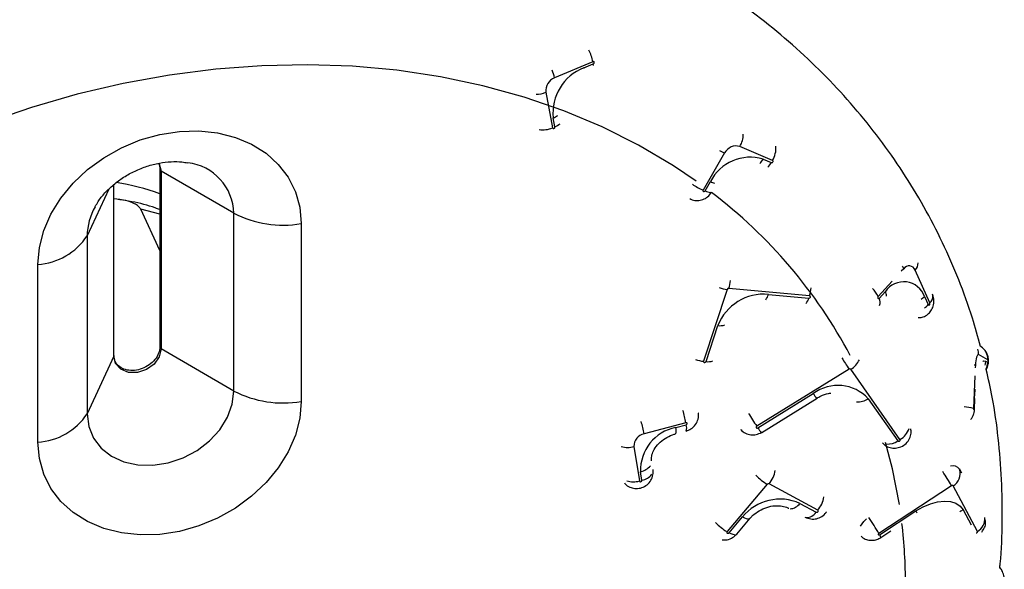
# Model space of a CAD drawing. Units: inches. Extents: x 33 to 1919, y 28 to 1228.
# Drawn here: x 1468 to 1473, y 984 to 986 of the extents above; entities that cross this region are included whole.
import ezdxf

# ---------------------------------------------------------------- set-up
doc = ezdxf.new("R2010")
doc.units = ezdxf.units.IN
doc.header["$LTSCALE"] = 115
doc.header["$MEASUREMENT"] = 0

msp = doc.modelspace()

# ---------------------------------------------------------------- linework, layer by layer
at = {"color": 7, "linetype": 'Continuous', "lineweight": 25}
for p, q in [((1470.802816, 985.9460255), (1470.6265156, 985.8719537)), ((1470.7606344, 985.9177222), (1470.8047095, 985.9362401)), ((1470.5859932, 985.8055334), (1470.617565, 985.64238)), ((1470.6281389, 985.6468225), (1470.6202459, 985.6876109)), ((1471.4079963, 985.5268897), (1471.3087823, 985.3567306)), ((1471.6279368, 985.49265), (1471.4778091, 985.5566211)), ((1471.5844544, 985.4984373), (1471.6219863, 985.4824445)), ((1468.813059, 985.4518055), (1468.813059, 984.6352647)), ((1469.1536804, 985.2503865), (1468.8189168, 985.4436414)), ((1468.8189168, 985.4436414), (1468.8189168, 984.6271006)), ((1471.3177864, 985.3528939), (1471.3425899, 985.3954337)), ((1468.6026117, 984.5965246), (1468.6026117, 985.3825931)), ((1468.813059, 985.0797465), (1468.7256226, 985.2681253)), ((1469.1536804, 984.4338457), (1469.1536804, 985.2503865)), ((1469.4627767, 985.2025744), (1469.4627767, 984.3860335)), ((1468.4793983, 985.146086), (1468.4793983, 984.3295452)), ((1468.2531241, 984.1989199), (1468.2531241, 985.0154607)), ((1472.3504096, 984.8382189), (1472.2825395, 984.9890417)), ((1471.4198583, 984.9005024), (1471.3112371, 984.5702569)), ((1471.7978342, 984.8704697), (1471.4270466, 984.9049374)), ((1472.1170195, 984.8592625), (1472.1464315, 984.8910913)), ((1471.6091831, 984.8778001), (1471.7945769, 984.8605663)), ((1472.326386, 984.8682887), (1472.3433535, 984.830583)), ((1471.3223563, 984.5692233), (1471.376667, 984.7343461)), ((1469.1536804, 984.4338457), (1468.8189168, 984.6271006)), ((1468.6019303, 984.5935363), (1468.4793983, 984.3295452)), ((1468.6026117, 984.5965246), (1468.6019303, 984.5935363)), ((1472.617145, 984.5767755), (1472.5742483, 984.6008368)), ((1471.9795255, 984.5346395), (1471.5553669, 984.272415)), ((1472.213368, 984.2110297), (1471.9873248, 984.5339119)), ((1472.605928, 984.5708841), (1472.6166521, 984.5648688)), ((1471.5607898, 984.2646688), (1471.8152849, 984.4220036)), ((1471.5783045, 984.243973), (1471.8327996, 984.4013078)), ((1472.0675663, 984.3984681), (1472.2031922, 984.2047388)), ((1472.5542918, 984.3520227), (1472.5563463, 984.4016536)), ((1472.5559215, 984.3502022), (1472.5578795, 984.3975025)), ((1471.2294693, 984.288229), (1471.0379221, 984.2373789)), ((1471.1830881, 984.2660378), (1471.2309749, 984.2787504)), ((1470.9913197, 984.178892), (1471.0164229, 984.0208515)), ((1471.0279112, 984.0239014), (1471.0216354, 984.0634115)), ((1471.6038258, 984.005695), (1471.4193735, 983.7882357)), ((1471.8354731, 983.886261), (1471.6119815, 984.0076164)), ((1472.4504307, 983.9988458), (1472.1164268, 983.7802083)), ((1472.5698246, 983.789634), (1472.4571286, 983.9989851)), ((1471.7536007, 983.9180178), (1471.8280979, 983.877566)), ((1471.4283096, 983.7833834), (1471.4897937, 983.8558698)), ((1471.4635751, 983.7771365), (1471.5250592, 983.849623)), ((1472.1198063, 983.7739303), (1472.2868083, 983.883249)), ((1472.1250603, 983.7611208), (1472.1717133, 983.7916597))]:
    msp.add_line(p, q, dxfattribs=at)
at = {"color": 8, "linetype": 'Continuous', "lineweight": 25}
for p, q in [((1470.8060259, 985.9279327), (1470.8047095, 985.9362401)), ((1470.7606344, 985.9177222), (1470.76107, 985.9153573)), ((1468.5788234, 985.3602941), (1468.4793983, 985.146086)), ((1468.6019303, 984.5935363), (1468.6019303, 985.3820946)), ((1468.813059, 985.2452169), (1468.7256226, 985.2681253)), ((1472.2305967, 984.9956235), (1472.2193855, 984.983491)), ((1472.1770682, 984.9376964), (1472.1129489, 984.8683083)), ((1472.5599369, 984.5519894), (1472.5594741, 984.5408095)), ((1472.5579084, 984.5029862), (1472.551719, 984.3534658)), ((1472.4861185, 984.0773215), (1472.4873521, 984.0744778)), ((1472.4873521, 984.0744778), (1472.4964923, 984.0574984)), ((1472.5034604, 983.887753), (1472.5402963, 983.8193243))]:
    msp.add_line(p, q, dxfattribs=at)
at = {"color": 8, "linetype": 'Continuous', "lineweight": 25, "flags": 128}
for points in [[(1471.2765946, 985.3977623), (1471.1722264, 985.4681337), (1471.0129154, 985.5622209), (1470.8450997, 985.6463021), (1470.6694417, 985.7200455), (1470.4866345, 985.7831601), (1470.2973996, 985.8353967), (1470.1024839, 985.8765492), (1469.9026566, 985.9064552), (1469.6987063, 985.9249967), (1469.491438, 985.9321004), (1469.2816695, 985.9277385), (1469.0702288, 985.911928), (1468.8579504, 985.8847313), (1468.645672, 985.8462559), (1468.4342313, 985.7966535), (1468.2244628, 985.7361199), (1468.0171945, 985.6648941)], [(1468.8090844, 985.4802721), (1468.8106583, 985.4774615), (1468.8189168, 985.4436414)], [(1472.224093, 985.0075434), (1472.2256912, 985.0049618), (1472.2305967, 984.9956235)], [(1472.326386, 984.8682887), (1472.3184551, 984.8607227), (1472.3108286, 984.8548482)], [(1472.5538515, 984.554172), (1472.556292, 984.5534681), (1472.5599369, 984.5519894)], [(1472.5932813, 984.5691856), (1472.597657, 984.5717373), (1472.605928, 984.5708841)], [(1472.605928, 984.5708841), (1472.6043907, 984.5588348), (1472.602663, 984.552317)], [(1472.5563463, 984.4016536), (1472.5587009, 984.4387737), (1472.5589823, 984.4419507)], [(1472.5563463, 984.4016536), (1472.5579156, 984.4002075), (1472.5579735, 984.3997943)], [(1472.5542918, 984.3520227), (1472.5558611, 984.3505766), (1472.5559214, 984.3502009)], [(1472.2105255, 983.913561), (1472.1788086, 984.0760371), (1472.146749, 984.1975325)], [(1471.4897937, 983.8558698), (1471.4985739, 983.8515458), (1471.5065368, 983.8485391), (1471.5134405, 983.8469412), (1471.5190752, 983.8468005), (1471.5232697, 983.8481215), (1471.5249872, 983.8495395)], [(1472.2868083, 983.883249), (1472.2897303, 983.8775823), (1472.2912728, 983.8741929)], [(1472.5034604, 983.887753), (1472.4928079, 983.8818041), (1472.4877496, 983.8796219)], [(1472.0316991, 983.8138336), (1472.0473276, 983.8354411), (1472.0595391, 983.8467312)], [(1471.4283096, 983.7833834), (1471.4370898, 983.7790593), (1471.4450527, 983.7760527), (1471.4519564, 983.7744547), (1471.4575911, 983.7743141), (1471.4617856, 983.775635), (1471.4635583, 983.7771169)], [(1472.5640299, 983.7820653), (1472.5644611, 983.7822011), (1472.5665062, 983.7832167), (1472.5682941, 983.7847102), (1472.5695526, 983.7864542), (1472.57009, 983.7881832), (1472.5698246, 983.789634)]]:
    msp.add_lwpolyline(points, dxfattribs=at)
at = {"color": 7, "linetype": 'Continuous', "lineweight": 25, "flags": 128}
for points in [[(1470.8047095, 985.9362401), (1470.8066607, 985.9374626), (1470.8081707, 985.9392438), (1470.8090096, 985.9413126), (1470.8090497, 985.9433541), (1470.8082849, 985.9450573), (1470.8068317, 985.9461631), (1470.8049113, 985.9465031), (1470.802816, 985.9460255)], [(1468.2531241, 985.0154607), (1468.2598795, 985.0927091), (1468.2799948, 985.1703217), (1468.3130207, 985.2465649), (1468.3582195, 985.3197355), (1468.4145814, 985.388199), (1468.4808474, 985.4504261), (1468.5555373, 985.5050267), (1468.6369825, 985.5507811), (1468.7233639, 985.5866672), (1468.8127517, 985.6118834), (1468.9031491, 985.6258664), (1468.9925369, 985.6283039), (1469.0789183, 985.6191414), (1469.1603635, 985.5985835), (1469.2350534, 985.5670896), (1469.3013194, 985.525363), (1469.3576813, 985.4743361), (1469.4028801, 985.4151485), (1469.4359059, 985.3491224), (1469.4560213, 985.2777328), (1469.4627767, 985.2025744)], [(1470.617565, 985.64238), (1470.6183298, 985.6406767), (1470.619783, 985.6395709), (1470.6217035, 985.639231), (1470.6237987, 985.6397086), (1470.6257499, 985.640931), (1470.6272599, 985.6427123), (1470.6280988, 985.6447811), (1470.6281389, 985.6468225)], [(1471.6219863, 985.4824445), (1471.6239357, 985.4820988), (1471.6260412, 985.4825826), (1471.6279824, 985.4838222), (1471.6294636, 985.4856289), (1471.6302595, 985.4877277), (1471.6302488, 985.489799), (1471.6294332, 985.4915275), (1471.6279368, 985.49265)], [(1471.3087823, 985.3567306), (1471.3079865, 985.3546319), (1471.3079971, 985.3525606), (1471.3088128, 985.3508321), (1471.3103091, 985.3497095), (1471.3122585, 985.3493638), (1471.314364, 985.3498476), (1471.3163052, 985.3510872), (1471.3177864, 985.3528939)], [(1471.7945769, 984.8605663), (1471.7968284, 984.8607454), (1471.7989852, 984.8616512), (1471.8007187, 984.8631456), (1471.8017652, 984.8650012), (1471.8019653, 984.8669355), (1471.8012885, 984.868654), (1471.7998378, 984.869895), (1471.7978342, 984.8704697)], [(1472.1129489, 984.8683083), (1472.1117537, 984.866503), (1472.1110504, 984.8642839), (1472.1109459, 984.8619889), (1472.1114562, 984.8599675), (1472.1125036, 984.8585273), (1472.1139287, 984.8578876), (1472.1155145, 984.8581457), (1472.1170195, 984.8592625)], [(1472.3433535, 984.830583), (1472.3444009, 984.8291428), (1472.345826, 984.8285031), (1472.3474118, 984.8287613), (1472.3489168, 984.8298781), (1472.350112, 984.8316834), (1472.3508154, 984.8339025), (1472.3509199, 984.8361975), (1472.3504096, 984.8382189)], [(1468.8189168, 984.6271006), (1468.8106583, 984.5907256), (1468.7871399, 984.5573335), (1468.7519421, 984.5320078), (1468.7104235, 984.5186042), (1468.668905, 984.5191633), (1468.6337072, 984.5335999), (1468.6101888, 984.5597163), (1468.6019303, 984.5935363)], [(1472.5742483, 984.6008368), (1472.571861, 984.6010831), (1472.5694769, 984.5991838), (1472.5671878, 984.595212), (1472.5650817, 984.5893202), (1472.5632393, 984.581735), (1472.5617316, 984.5727478), (1472.5606165, 984.5627039), (1472.5599369, 984.5519894)], [(1471.3112371, 984.5702569), (1471.311037, 984.5683226), (1471.3117138, 984.5666042), (1471.3131645, 984.5653631), (1471.315168, 984.5647884), (1471.3174196, 984.5649675), (1471.3195763, 984.5658733), (1471.3213099, 984.5673677), (1471.3223563, 984.5692233)], [(1468.4793983, 984.3295452), (1468.4867656, 984.2714299), (1468.5085457, 984.2181337), (1468.5437865, 984.1719859), (1468.5909479, 984.1350034), (1468.6479688, 984.1088026), (1468.712357, 984.0945285), (1468.7812985, 984.0928049), (1468.8517802, 984.1037073), (1468.9207217, 984.1267591), (1468.9851099, 984.1609528), (1469.0421308, 984.2047941), (1469.0892922, 984.2563668), (1469.124533, 984.3134169), (1469.1463131, 984.3734512), (1469.1536804, 984.4338457)], [(1469.4627767, 984.3860335), (1469.4560213, 984.3087852), (1469.4359059, 984.2311726), (1469.4028801, 984.1549294), (1469.3576813, 984.0817588), (1469.3013194, 984.0132952), (1469.2350534, 983.9510682), (1469.1603635, 983.8964676), (1469.0789183, 983.8507132), (1468.9925369, 983.8148271), (1468.9031491, 983.7896109), (1468.8127517, 983.7756279), (1468.7233639, 983.7731904), (1468.6369825, 983.7823529), (1468.5555373, 983.8029108), (1468.4808474, 983.8344047), (1468.4145814, 983.8761312), (1468.3582195, 983.9271582), (1468.3130207, 983.9863458), (1468.2799948, 984.0523719), (1468.2598795, 984.1237615), (1468.2531241, 984.1989199)], [(1472.551719, 984.3534658), (1472.5517226, 984.3511326), (1472.5519215, 984.3490448), (1472.5522855, 984.3475202), (1472.552759, 984.3467909), (1472.55327, 984.3469679), (1472.5537408, 984.3480244), (1472.5540996, 984.3497994), (1472.5542918, 984.3520227)], [(1471.2309749, 984.2787504), (1471.2331158, 984.2796947), (1471.2348161, 984.2812167), (1471.2358171, 984.2830849), (1471.2359663, 984.2850146), (1471.2352409, 984.2867122), (1471.2337515, 984.2879192), (1471.2317248, 984.2884518), (1471.2294693, 984.288229)], [(1471.5553669, 984.272415), (1471.5536262, 984.2709164), (1471.5525634, 984.2690564), (1471.5523401, 984.267118), (1471.5529904, 984.2653964), (1471.5544154, 984.2641537), (1471.5563979, 984.2635791), (1471.5586363, 984.2637599), (1471.5607898, 984.2646688)], [(1472.2031922, 984.2047388), (1472.2046171, 984.2034961), (1472.2065997, 984.2029214), (1472.2088381, 984.2031023), (1472.2109915, 984.2040112), (1472.2127322, 984.2055097), (1472.213795, 984.2073697), (1472.2140183, 984.2093081), (1472.213368, 984.2110297)], [(1471.0164229, 984.0208515), (1471.0171483, 984.019154), (1471.0186377, 984.017947), (1471.0206644, 984.0174143), (1471.0229199, 984.0176371), (1471.0250608, 984.0185814), (1471.0267611, 984.0201035), (1471.0277621, 984.0219716), (1471.0279112, 984.0239014)], [(1472.4571286, 983.9989851), (1472.4567027, 983.9995345), (1472.4561008, 983.9999368), (1472.4553458, 984.0001766), (1472.4544669, 984.0002445), (1472.4534979, 984.0001381), (1472.4524759, 983.9998614), (1472.4514402, 983.9994251), (1472.4504307, 983.9988458)], [(1472.2868083, 983.883249), (1472.319462, 983.9019855), (1472.3529613, 983.9161), (1472.3860189, 983.92505), (1472.4173643, 983.9284916), (1472.445793, 983.9262926), (1472.4702126, 983.9185375), (1472.4896845, 983.9055243), (1472.5034604, 983.887753)], [(1471.8280979, 983.877566), (1471.8300884, 983.8769685), (1471.8323374, 983.8771238), (1471.8345023, 983.8780083), (1471.8362535, 983.8794874), (1471.8373246, 983.8813357), (1471.8375524, 983.8832721), (1471.8369022, 983.8850016), (1471.8354731, 983.886261)], [(1471.4193735, 983.7882357), (1471.4183024, 983.7863873), (1471.4180747, 983.784451), (1471.4187248, 983.7827214), (1471.420154, 983.7814621), (1471.4221445, 983.7808646), (1471.4243935, 983.7810199), (1471.4265584, 983.7819044), (1471.4283096, 983.7833834)], [(1472.1164268, 983.7802083), (1472.1146389, 983.7787148), (1472.1133804, 983.7769708), (1472.112843, 983.7752418), (1472.1131084, 983.773791), (1472.1141363, 983.7728393), (1472.1157701, 983.7725316), (1472.1177612, 983.7729147), (1472.1198063, 983.7739303)]]:
    msp.add_lwpolyline(points, dxfattribs=at)
at = {"color": 8, "linetype": 'Continuous', "lineweight": 25}
for centre, radius, start, end in [((1470.5933213, 985.9020766), 0.2140549, 11.8479803, 27.016407), ((1470.4281219, 985.8309966), 0.2025772, 11.664472, 21.9688291), ((1470.5388452, 985.919122), 0.1229849, 271.5040053, 292.5422561), ((1470.586858, 985.7698735), 0.0887801, 292.0907433, 307.508558), ((1470.5959727, 985.7267431), 0.0861509, 291.9236688, 310.4426702), ((1470.5715589, 985.7506626), 0.1176507, 262.2322617, 293.0192337), ((1471.3848264, 985.6128569), 0.1086657, 328.8345015, 0.044982), ((1471.531631, 985.8126892), 0.311395, 241.9179318, 246.6070514), ((1471.5388773, 985.5473941), 0.1045395, 328.4213643, 5.6797846), ((1468.9121318, 985.2423601), 0.2416819, 1.9031756, 82.9584236), ((1471.4972549, 985.5483808), 0.1004893, 316.2812709, 330.1981077), ((1471.5352139, 985.5320904), 0.0999709, 315.6380008, 330.2244486), ((1468.8225477, 985.4524156), 0.0094958, 182.5716179, 247.5195361), ((1471.3910068, 985.5032774), 0.1182136, 245.8221151, 255.5030553), ((1471.4542281, 985.6877107), 0.3615277, 237.4458298, 246.2774021), ((1471.3527514, 985.4235853), 0.0788659, 243.6823684, 263.0630901), ((1469.9707625, 983.5274782), 2.2804478, 27.959754, 52.8638859), ((1468.7651715, 985.1408544), 0.2858211, 150.8291553, 178.9512025), ((1472.2528746, 985.0215394), 0.0440013, 312.3907577, 0.5636451), ((1471.2631846, 984.9567561), 0.1718602, 342.4512572, 354.8358867), ((1471.433472, 985.0360059), 0.1361856, 248.2067623, 264.2628732), ((1471.6338359, 984.9223226), 0.1720005, 342.4541244, 354.9411215), ((1472.0065674, 984.8173573), 0.1179535, 25.5918783, 47.4092232), ((1472.1011146, 984.8687202), 0.050538, 0.6474818, 26.2736679), ((1471.5450752, 984.8954048), 0.0664812, 320.5809376, 344.6445214), ((1471.730469, 984.878171), 0.0664812, 320.5809376, 344.6445214), ((1472.0861863, 984.8403651), 0.0361635, 338.192358, 31.5036845), ((1472.3204973, 984.870881), 0.0442895, 312.4837755, 359.7499815), ((1472.2696747, 984.9001074), 0.1013026, 303.5450814, 316.6617249), ((1471.3861987, 984.8085186), 0.0747825, 262.677186, 287.0811068), ((1468.8230496, 984.6362495), 0.010039, 185.6297789, 245.690362), ((1472.50478, 984.6038133), 0.069532, 357.5465714, 19.1487611), ((1472.5495114, 984.5801061), 0.0677156, 357.1807934, 58.8434596), ((1471.3248508, 984.7057604), 0.1361856, 248.2067623, 264.2628732), ((1472.6759586, 985.0160253), 0.8466117, 210.5257858, 214.6528511), ((1471.9396202, 984.6163502), 0.095246, 300.0567304, 336.1064353), ((1471.3318881, 984.6433959), 0.0747825, 262.677186, 287.0811068), ((1472.5449577, 984.567904), 0.0717587, 333.6005502, 357.5758375), ((1471.8667678, 984.4478139), 0.0575904, 206.626396, 233.8555814), ((1472.021216, 984.465858), 0.0817908, 264.7738005, 304.5199274), ((1472.5026642, 984.1995569), 0.1615374, 72.3215665, 88.0103973), ((1470.7742821, 984.2112301), 0.4616538, 9.601194, 16.8125925), ((1472.2678893, 984.7641932), 0.8657563, 209.9951227, 214.6131847), ((1470.5827349, 984.16038), 0.4616538, 9.601194, 16.8125925), ((1471.1474326, 984.2518988), 0.0383566, 337.8222628, 21.6305566), ((1471.1955589, 984.2646345), 0.0381255, 337.6331288, 21.7309034), ((1471.6122726, 984.2904792), 0.0575904, 206.626396, 233.8555814), ((1472.1684149, 984.2903486), 0.0911716, 299.5419095, 342.0477401), ((1470.9629416, 984.2777204), 0.102822, 253.2476204, 286.0211928), ((1472.1553416, 984.2768825), 0.0865702, 267.6780543, 303.5549897), ((1471.0061039, 984.1389814), 0.0771495, 281.6140062, 321.6604323), ((1472.4557682, 984.0522282), 0.038634, 35.1632036, 105.3359807), ((1471.0123797, 984.0994713), 0.0771495, 281.6140062, 321.6604323), ((1471.7051189, 984.1858159), 0.206649, 221.7983064, 240.648261), ((1471.5195508, 984.0868217), 0.1217248, 319.4062168, 351.5936879), ((1471.7040945, 983.5776485), 0.856986, 29.4383577, 34.55721), ((1470.9880448, 984.1196799), 0.102822, 253.2476204, 286.0211928), ((1471.7430423, 983.9654663), 0.1217248, 319.4062168, 351.5936879), ((1471.7076566, 983.9484291), 0.0550972, 270.9450142, 326.4986066), ((1471.7821538, 983.9079774), 0.0550972, 270.9450142, 326.4986066), ((1471.3583593, 983.3521565), 0.8705715, 29.4517604, 35.1124473), ((1472.5350617, 983.848605), 0.0684546, 300.5189817, 4.3329959), ((1471.5206666, 983.9683565), 0.206649, 221.7983064, 240.648261), ((1469.8756308, 983.5504936), 2.3630604, 359.9512988, 6.6974146), ((1472.099502, 983.7581223), 0.0257324, 6.6900993, 37.9025901)]:
    msp.add_arc(centre, radius, start, end, dxfattribs=at)
at = {"color": 7, "linetype": 'Continuous', "lineweight": 25}
for centre, radius, start, end in [((1470.8415296, 985.7104885), 0.2224631, 111.3235376, 185.9026014), ((1470.6498655, 985.8121369), 0.0642126, 111.3235376, 185.9026014), ((1471.4606603, 985.5000585), 0.0591051, 73.1336328, 153.0020926), ((1471.5250429, 985.3024776), 0.204768, 73.1336328, 153.0020926), ((1468.4409059, 984.3159057), 1.088969, 70.0165905, 80.8959973), ((1469.3794114, 985.6866636), 0.491215, 242.6428252, 279.771097), ((1468.2356288, 985.3070598), 0.2921234, 273.4335023, 326.5611211), ((1472.2548664, 984.978903), 0.0294719, 20.121525, 145.4351938), ((1472.2305132, 984.8331634), 0.1021047, 20.121525, 145.4351938), ((1471.4264142, 984.8979193), 0.0070465, 84.8510315, 158.4951343), ((1471.5887276, 984.6507923), 0.2279275, 84.8510347, 158.4951312), ((1472.6067106, 984.5712439), 0.01181, 327.3297045, 27.9295082), ((1471.9830227, 984.5299621), 0.0058403, 42.5559234, 126.7846197), ((1471.9284086, 984.2707035), 0.1889145, 42.5559234, 126.7846197), ((1469.3794114, 984.8701228), 0.491215, 242.6428252, 279.771097), ((1468.2356288, 984.490519), 0.2921234, 273.4335023, 326.5611211), ((1471.2204577, 984.0706258), 0.1989531, 100.8262489, 182.0780829), ((1471.0487086, 984.1809744), 0.0574266, 100.8262489, 182.0780829), ((1472.42666, 984.0549795), 0.0637472, 298.5521932, 17.8104747), ((1471.609161, 984.0013185), 0.0069006, 65.8748063, 140.637418), ((1471.6623678, 983.7143045), 0.2232097, 65.8748121, 140.6374122)]:
    msp.add_arc(centre, radius, start, end, dxfattribs=at)
for points, knots in [([(1472.5835018, 984.6385574), (1472.5715902, 984.6822347), (1472.5432905, 984.7860028), (1472.4848705, 984.9451257), (1472.4106597, 985.115805), (1472.3248505, 985.2808704), (1472.2282447, 985.440017), (1472.1209997, 985.5927514), (1472.0034647, 985.7386608), (1471.8759567, 985.8773346), (1471.7388266, 986.008378), (1471.5924458, 986.1314064), (1471.4372145, 986.2460478), (1471.2735634, 986.3519442), (1471.1019565, 986.4487551), (1470.9228925, 986.5361609), (1470.7369044, 986.6138677), (1470.5445582, 986.6816109), (1470.3464501, 986.7391592), (1470.1432023, 986.7863176), (1469.9354585, 986.8229293), (1469.723879, 986.8488769), (1469.509136, 986.8640825), (1469.2919092, 986.8685066), (1469.0728816, 986.8621478), (1468.852737, 986.8450401), (1468.6321565, 986.8172519), (1468.4118171, 986.7788839), (1468.1923896, 986.7300672), (1467.9745383, 986.6709622), (1467.7589185, 986.6017568), (1467.5461763, 986.5226651), (1467.3369467, 986.4339262), (1467.1318547, 986.3358036), (1466.931514, 986.2285844), (1466.7365267, 986.1125794), (1466.5474817, 985.9881216), (1466.3649537, 985.8555667), (1466.1895037, 985.7152928), (1466.0216775, 985.5677012), (1465.8620043, 985.4132166), (1465.7109951, 985.2522867), (1465.5691401, 985.0853832), (1465.4369107, 984.9130014), (1465.3147407, 984.7356632), (1465.2030841, 984.5539068), (1465.1021859, 984.3683256), (1465.0129185, 984.1794204), (1464.9407872, 984.0053683), (1464.9037789, 983.8934913), (1464.8881911, 983.8463688)], [0, 0, 0, 0, 0.014894939, 0.035387225, 0.055848774, 0.076293838, 0.096733953, 0.117182305, 0.137653221, 0.158159907, 0.178713923, 0.199324756, 0.21999951, 0.240742746, 0.261556468, 0.28244026, 0.303391558, 0.324406024, 0.345477991, 0.36660093, 0.3877679, 0.408971947, 0.430206435, 0.451465288, 0.472743158, 0.494035504, 0.515338624, 0.536649627, 0.557966371, 0.579287385, 0.600611611, 0.621938707, 0.643268699, 0.664601826, 0.68593841, 0.707278725, 0.728623069, 0.74997156, 0.771324032, 0.7926797, 0.81403721, 0.835394608, 0.856749166, 0.878097285, 0.89943444, 0.920755148, 0.942053014, 0.963320831, 0.984550788, 1, 1, 1, 1]), ([(1468.5170218, 985.2809649), (1468.5210745, 985.288597), (1468.5317249, 985.3086539), (1468.5597694, 985.3435038), (1468.5991863, 985.3816194), (1468.6463082, 985.4161395), (1468.6988444, 985.4451229), (1468.7546756, 985.4672189), (1468.8113622, 985.4816409), (1468.8658273, 985.487867), (1468.9103804, 985.4874808), (1468.9327667, 985.4831427), (1468.9412255, 985.4815035)], [0, 0, 0, 0, 0.067264201, 0.176769395, 0.285306716, 0.393722977, 0.502157422, 0.61059125, 0.718825957, 0.826733813, 0.934530479, 1, 1, 1, 1]), ([(1468.8067751, 985.4791944), (1468.8069801, 985.4789258), (1468.812678, 985.4714585), (1468.812872, 985.461452), (1468.813059, 985.4518055)], [0, 0, 0, 0, 0.035974925, 1, 1, 1, 1]), ([(1471.2481616, 985.3178141), (1471.2515117, 985.3157656), (1471.2621178, 985.3092801), (1471.2835126, 985.3074307), (1471.3083332, 985.3119971), (1471.3317003, 985.3249406), (1471.3422326, 985.3393357), (1471.3477091, 985.3468208)], [0, 0, 0, 0, 0.1020888313, 0.3232004978, 0.5382395684, 0.7598970934, 1, 1, 1, 1]), ([(1468.7256226, 985.2681253), (1468.7225807, 985.2728299), (1468.7162682, 985.2825929), (1468.6929909, 985.29702), (1468.6551145, 985.310419), (1468.621101, 985.3138585), (1468.6026117, 985.3157281)], [0, 0, 0, 0, 0.165371701, 0.343178489, 0.642960462, 1, 1, 1, 1]), ([(1468.813059, 985.2667308), (1468.8061989, 985.2693964), (1468.7653104, 985.2852839), (1468.7014116, 985.3015055), (1468.6431041, 985.3102408), (1468.6221251, 985.3133837)], [0, 0, 0, 0, 0.114310528, 0.681330368, 1, 1, 1, 1]), ([(1472.2963544, 984.7707408), (1472.3026337, 984.7709728), (1472.3167321, 984.7714938), (1472.3363737, 984.7815237), (1472.3533863, 984.7970594), (1472.36559, 984.8180936), (1472.3709811, 984.8433642), (1472.368469, 984.8644567), (1472.3639858, 984.8754836), (1472.3628612, 984.8782496)], [0, 0, 0, 0, 0.125112025, 0.280904142, 0.429893503, 0.584096157, 0.760990326, 0.940045895, 1, 1, 1, 1]), ([(1468.813059, 984.6352647), (1468.8128053, 984.6307836), (1468.8120147, 984.6168157), (1468.8023242, 984.5919936), (1468.7801417, 984.5645372), (1468.7497132, 984.5431016), (1468.7147581, 984.530096), (1468.6792662, 984.5267886), (1468.6472746, 984.5331834), (1468.6224859, 984.5480881), (1468.6059401, 984.5692542), (1468.603733, 984.5873379), (1468.6026117, 984.5965246)], [0, 0, 0, 0, 0.050909965, 0.158691542, 0.264695358, 0.369522969, 0.473843799, 0.577707868, 0.68115875, 0.784811822, 0.890682679, 1, 1, 1, 1]), ([(1472.6098767, 984.5321172), (1472.6118267, 984.535904), (1472.6159252, 984.5438627), (1472.6193825, 984.5586346), (1472.6203936, 984.5751415), (1472.6183305, 984.5919953), (1472.6127156, 984.6084197), (1472.6019161, 984.6257239), (1472.5897674, 984.634223), (1472.5830792, 984.6389019)], [0, 0, 0, 0, 0.1046641014, 0.2199711555, 0.3740472361, 0.5082677916, 0.6386499958, 0.8010690797, 1, 1, 1, 1]), ([(1472.6713667, 983.6202984), (1472.6721487, 983.6271582), (1472.6803217, 983.6988601), (1472.6842476, 983.8349752), (1472.6823289, 984.0276461), (1472.6663909, 984.2179115), (1472.6429744, 984.3864231), (1472.6194598, 984.4899329), (1472.6098767, 984.5321172)], [0, 0, 0, 0, 0.022202932, 0.232077757, 0.4411846, 0.649536068, 0.857172282, 1, 1, 1, 1]), ([(1471.8327996, 984.4013078), (1471.8380851, 984.4043178), (1471.8544076, 984.4136132), (1471.8766171, 984.4223679), (1471.8920633, 984.4237853), (1471.8957473, 984.4241233)], [0, 0, 0, 0, 0.267220503, 0.825230356, 1, 1, 1, 1]), ([(1472.5383861, 984.3028672), (1472.5415013, 984.3070398), (1472.5474725, 984.3150378), (1472.552855, 984.3288776), (1472.5553064, 984.3405536), (1472.5557666, 984.3477726), (1472.5559215, 984.3502022)], [0, 0, 0, 0, 0.301926378, 0.578727684, 0.858220398, 1, 1, 1, 1]), ([(1471.2308184, 984.250127), (1471.2383285, 984.2528709), (1471.2554378, 984.2591219), (1471.2755254, 984.278937), (1471.2865541, 984.3044823), (1471.2898736, 984.3239515), (1471.2869525, 984.3332436), (1471.2866812, 984.3341064)], [0, 0, 0, 0, 0.2164205153, 0.4930431962, 0.7349889835, 0.9753926576, 1, 1, 1, 1]), ([(1471.4825309, 984.256818), (1471.4827932, 984.2563975), (1471.4876331, 984.2486387), (1471.5037052, 984.2394611), (1471.5273751, 984.2316882), (1471.5539471, 984.2322254), (1471.5698687, 984.2399044), (1471.5783045, 984.243973)], [0, 0, 0, 0, 0.0142159992, 0.2623341505, 0.4974570995, 0.7337358664, 1, 1, 1, 1]), ([(1472.1338256, 984.1963142), (1472.1376518, 984.1920748), (1472.1470895, 984.1816182), (1472.1683466, 984.1730734), (1472.1934475, 984.1705159), (1472.2193877, 984.1767514), (1472.2424944, 984.1919583), (1472.2585665, 984.2145099), (1472.2660692, 984.2385453), (1472.2637234, 984.2538053), (1472.2627324, 984.2602516)], [0, 0, 0, 0, 0.087933271, 0.216894585, 0.343520136, 0.475770603, 0.622718108, 0.762329076, 0.899600312, 1, 1, 1, 1]), ([(1471.0726514, 984.1134258), (1471.0723102, 984.1165172), (1471.0712334, 984.1262737), (1471.0744174, 984.1459497), (1471.087489, 984.1731039), (1471.1104641, 984.1998078), (1471.1413727, 984.2219071), (1471.1669914, 984.2329649), (1471.1807297, 984.2367998), (1471.1829316, 984.2374145)], [0, 0, 0, 0, 0.083241885, 0.262712326, 0.434043448, 0.616755545, 0.797286735, 0.967509982, 1, 1, 1, 1]), ([(1470.9478084, 984.0123063), (1470.950317, 984.0090553), (1470.9579905, 983.9991111), (1470.9773218, 983.9897086), (1471.0020778, 983.9850046), (1471.0282009, 983.9890491), (1471.0522786, 984.002038), (1471.0703925, 984.0229172), (1471.0804218, 984.0480956), (1471.079416, 984.0654712), (1471.0789272, 984.0739157)], [0, 0, 0, 0, 0.06312296, 0.193079209, 0.319473587, 0.450002488, 0.593404484, 0.733211161, 0.870341214, 1, 1, 1, 1]), ([(1471.5250592, 983.849623), (1471.5287801, 983.8537158), (1471.5403853, 983.8664808), (1471.5659304, 983.8852792), (1471.6015613, 983.9011653), (1471.6385965, 983.9084515), (1471.6724455, 983.9069261), (1471.6923318, 983.9006215), (1471.7008125, 983.8961964), (1471.7020803, 983.8955349)], [0, 0, 0, 0, 0.0843371949, 0.2630397627, 0.4419891603, 0.6200283774, 0.7968350407, 0.9696287535, 1, 1, 1, 1]), ([(1471.7765775, 983.8550831), (1471.785715, 983.8513976), (1471.8025944, 983.8445893), (1471.8303983, 983.8465418), (1471.8545334, 983.8570313), (1471.870724, 983.8693366), (1471.8752083, 983.8785404), (1471.8756995, 983.8795486)], [0, 0, 0, 0, 0.2620129439, 0.4840097338, 0.7251486667, 0.969891536, 1, 1, 1, 1]), ([(1472.5891355, 983.7863021), (1472.5937242, 983.7928021), (1472.603079, 983.8060535), (1472.6082776, 983.8269879), (1472.6060253, 983.8395158), (1472.6052384, 983.8438928)], [0, 0, 0, 0, 0.385141644, 0.785179337, 1, 1, 1, 1]), ([(1471.3970649, 983.750563), (1471.4046778, 983.7503552), (1471.4212461, 983.7499031), (1471.4452095, 983.7593407), (1471.4576087, 983.7713553), (1471.4635751, 983.7771365)], [0, 0, 0, 0, 0.306056608, 0.666081006, 1, 1, 1, 1]), ([(1472.0349876, 983.7674215), (1472.0376418, 983.7646681), (1472.045728, 983.7562799), (1472.0640514, 983.7496935), (1472.0859407, 983.7473486), (1472.1070008, 983.7511134), (1472.1191408, 983.7578406), (1472.1250603, 983.7611208)], [0, 0, 0, 0, 0.116829186, 0.355920079, 0.575385959, 0.792957214, 1, 1, 1, 1]), ([(1472.6474658, 983.4995712), (1472.6485944, 983.4998206), (1472.6571183, 983.5017041), (1472.6693417, 983.5115692), (1472.6818089, 983.5259367), (1472.6887943, 983.5406426), (1472.6920972, 983.554192), (1472.6928709, 983.5670207), (1472.6916699, 983.5798068), (1472.6888217, 983.5931205), (1472.6833656, 983.6073332), (1472.6773004, 983.6180435), (1472.6717274, 983.6230943), (1472.6708894, 983.6238537)], [0, 0, 0, 0, 0.023167687, 0.174976984, 0.299605191, 0.40626178, 0.497958592, 0.578770824, 0.664878749, 0.760005299, 0.84894989, 0.977287866, 1, 1, 1, 1])]:
    msp.add_open_spline(points, degree=3, knots=knots, dxfattribs=at)

doc.saveas('drawing.dxf')
